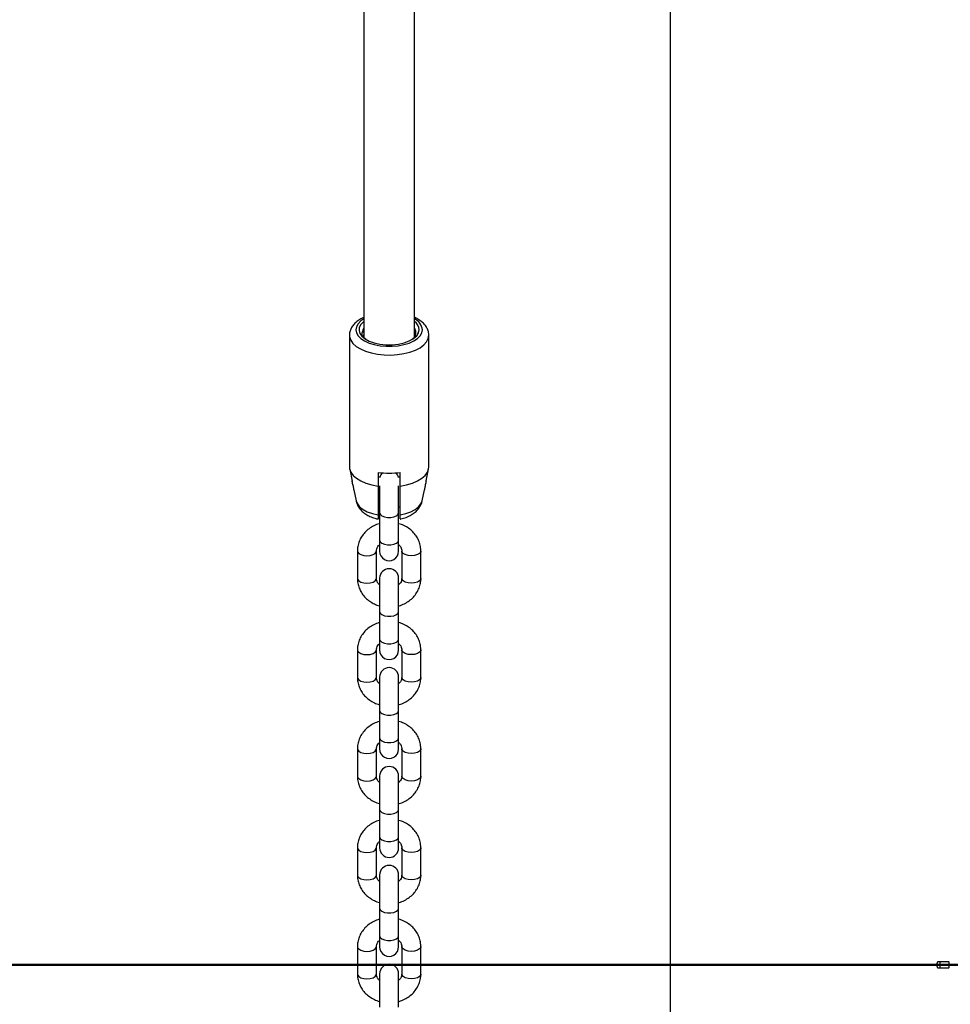
# Model space of a CAD drawing. Units: millimetres. Extents: x 0 to 77.5, y 0 to 29.8.
# Drawn here: x 9 to 9.4, y 5.1 to 5.6 of the extents above; entities that cross this region are included whole.
import ezdxf

# ---------------------------------------------------------------- set-up
doc = ezdxf.new("R2010")
doc.units = ezdxf.units.MM
doc.layers.add('LE_NORM', color=179, linetype='Continuous', lineweight=50)
doc.styles.add('SLDTEXTSTYLE0', font='TXT', dxfattribs={"width": 0.605})
doc.dimstyles.new('SLDDIMSTYLE6', dxfattribs={"dimtxt": 0.35, "dimasz": 0.3, "dimexe": 0, "dimexo": 0.0625, "dimgap": 0.08750000000000001, "dimtad": 0, "dimtih": 1, "dimtoh": 1, "dimdec": 0, "dimlfac": 75, "dimrnd": 1e-09, "dimzin": 12, "dimdsep": 46, "dimtxsty": 'SLDTEXTSTYLE0', "dimsah": 1, "dimcen": 0.09, "dimadec": 0, "dimazin": 3, "dimtfac": 1, "dimtofl": 0, "dimtmove": 0, "dimatfit": 3, "dimfxl": 0, "dimfrac": 2, "dimtolj": 1, "dimtzin": 12, "dimarcsym": 0})

# ---------------------------------------------------------------- blocks, each defined once
blk = doc.blocks.new('_D_21')
at = {"layer": 'LE_NORM'}
for p, q in [((3.567693520845566, 5.724690145643179), (3.067693520845567, 5.724690145643179)), ((3.267693520845568, 5.153319839037224), (3.267693520845568, 5.724690145643179)), ((3.567693520845566, 5.724690145643179), (4.067693520845567, 5.703227987284557)), ((4.067693520845567, 5.703227987284557), (9.004579810761332, 5.703227987284557))]:
    blk.add_line(p, q, dxfattribs=at)
blk.add_solid([(3.267693520845568, 5.724690145643179), (3.167693520845567, 5.424690145643179), (3.367693520845568, 5.424690145643179)], dxfattribs=at)
at = {"layer": 'LE_NORM', "insert": (2.629221311347274, 5.903641618764526), "char_height": 0.35, "attachment_point": 1, "style": 'SLDTEXTSTYLE0'}
blk.add_mtext('41', dxfattribs=at)

msp = doc.modelspace()

# ---------------------------------------------------------------- linework, layer by layer
at = {"color": 7, "linetype": 'Continuous', "lineweight": 25}
for p, q in [((9.244129114574374, 9.547986505703825), (9.244129114574365, 4.523986505703799)), ((9.115395781241034, 5.676855968298347), (9.115395781241032, 5.417056914900743)), ((9.136729114574365, 5.417194039230965), (9.136729114574367, 5.676852157841524)), ((9.109395781241025, 5.417954192908052), (9.109395781241025, 5.362528567065755)), ((9.114729117418328, 5.419112907914228), (9.115395781241032, 5.420450717909332)), ((9.115119689656993, 5.417585725281739), (9.115395781241032, 5.418142091278623)), ((9.136729114574365, 5.417655140447007), (9.136794564345589, 5.417458087302816)), ((9.14272911457436, 5.362528567065708), (9.14272911457436, 5.417954192908052)), ((9.109482370628632, 5.361680213484307), (9.11051406815668, 5.356639383482182)), ((9.121395781240995, 5.360302069757651), (9.121395781241027, 5.354528567065773)), ((9.130729114574349, 5.354528567065756), (9.130729114574335, 5.360302069757679)), ((9.141628966658008, 5.356728009856695), (9.142642525186833, 5.361680213484307)), ((9.122479474736272, 5.358267030502207), (9.121395781241006, 5.358267030502207)), ((9.13072911457434, 5.358267030502208), (9.129645421079166, 5.358267030502207)), ((9.111270517469752, 5.352943404487616), (9.112217515974006, 5.348316410293635)), ((9.122062447907716, 5.35466158718561), (9.122062447907716, 5.343380282077217)), ((9.13006244790772, 5.343380282077216), (9.130062447907722, 5.354698846236791)), ((9.139907379841455, 5.348316410293635), (9.140860846563537, 5.352975007923299)), ((9.121395781241034, 5.345996289093345), (9.122062447907716, 5.345806039038771)), ((9.122062447907755, 5.343380282077224), (9.122062447907753, 5.331833276693423)), ((9.130062447907752, 5.331833276693422), (9.130062447907756, 5.343380282077223)), ((9.122062447907716, 5.331833276693443), (9.122062447907716, 5.327166610026763)), ((9.130062447907722, 5.327166610026762), (9.130062447907722, 5.331833276693441)), ((9.112729114574375, 5.327262339053037), (9.112729114574373, 5.31571533366924)), ((9.120729114574374, 5.315715333669239), (9.120729114574374, 5.327262339053036)), ((9.131395781241034, 5.327262339053049), (9.131395781241034, 5.315715333669232)), ((9.139395781241033, 5.315715333669232), (9.139395781241035, 5.32726233905305)), ((9.122062447907718, 5.315811062695573), (9.122062447907716, 5.301811062695565)), ((9.13006244790772, 5.301811062695565), (9.130062447907724, 5.315811062695571)), ((9.122062447907755, 5.301811062695572), (9.122062447907753, 5.290264057311772)), ((9.130062447907752, 5.290264057311771), (9.130062447907756, 5.301811062695572)), ((9.122062447907718, 5.290264057311791), (9.122062447907718, 5.28559739064511)), ((9.130062447907722, 5.285597390645109), (9.130062447907722, 5.290264057311791)), ((9.112729114574375, 5.285693119671386), (9.112729114574373, 5.274146114287587)), ((9.120729114574374, 5.274146114287587), (9.120729114574374, 5.285693119671385)), ((9.131395781241034, 5.285693119671397), (9.131395781241034, 5.274146114287579)), ((9.139395781241033, 5.274146114287579), (9.139395781241035, 5.285693119671397)), ((9.122062447907718, 5.274241843313921), (9.122062447907716, 5.260241843313914)), ((9.130062447907722, 5.260241843313912), (9.130062447907724, 5.27424184331392)), ((9.122062447907755, 5.260241843313921), (9.122062447907753, 5.24869483793012)), ((9.130062447907752, 5.248694837930119), (9.130062447907756, 5.26024184331392)), ((9.122062447907718, 5.248694837930139), (9.122062447907718, 5.244028171263458)), ((9.130062447907724, 5.244028171263458), (9.130062447907724, 5.248694837930139)), ((9.112729114574375, 5.244123900289734), (9.112729114574373, 5.232576894905935)), ((9.120729114574374, 5.232576894905935), (9.120729114574374, 5.244123900289733)), ((9.131395781241034, 5.244123900289746), (9.131395781241034, 5.232576894905929)), ((9.139395781241033, 5.232576894905929), (9.139395781241035, 5.244123900289746)), ((9.12206244790772, 5.232672623932269), (9.122062447907716, 5.218672623932262)), ((9.130062447907722, 5.21867262393226), (9.130062447907724, 5.232672623932269)), ((9.122062447907755, 5.218672623932268), (9.122062447907753, 5.207125618548468)), ((9.130062447907752, 5.207125618548467), (9.130062447907756, 5.218672623932267)), ((9.122062447907718, 5.207125618548488), (9.122062447907718, 5.202458951881807)), ((9.130062447907724, 5.202458951881805), (9.130062447907724, 5.207125618548486)), ((9.112729114574375, 5.202554680908082), (9.112729114574375, 5.191007675524284)), ((9.120729114574374, 5.191007675524283), (9.120729114574376, 5.202554680908081)), ((9.131395781241034, 5.202554680908094), (9.131395781241034, 5.191007675524276)), ((9.139395781241035, 5.191007675524277), (9.139395781241037, 5.202554680908094)), ((9.12206244790772, 5.191103404550618), (9.122062447907716, 5.17710340455061)), ((9.130062447907722, 5.177103404550609), (9.130062447907724, 5.191103404550616)), ((9.122062447907757, 5.177103404550616), (9.122062447907753, 5.165556399166817)), ((9.130062447907752, 5.165556399166816), (9.130062447907756, 5.177103404550616)), ((9.122062447907718, 5.165556399166835), (9.122062447907718, 5.160889732500155)), ((9.130062447907724, 5.160889732500154), (9.130062447907724, 5.165556399166834)), ((9.112729114574377, 5.160985461526431), (9.112729114574375, 5.149438456142632)), ((9.120729114574374, 5.149438456142631), (9.120729114574376, 5.16098546152643)), ((9.131395781241036, 5.160985461526442), (9.131395781241034, 5.149438456142624)), ((9.139395781241035, 5.149438456142624), (9.139395781241037, 5.160985461526442)), ((9.361168950474415, 5.154653172370514), (9.356763729307845, 5.154653172370514)), ((9.12206244790772, 5.149534185168965), (9.122062447907718, 5.135534185168958)), ((9.130062447907722, 5.135534185168956), (9.130062447907724, 5.149534185168965)), ((9.361168950474415, 5.151986505703849), (9.356763729307845, 5.151986505703849))]:
    msp.add_line(p, q, dxfattribs=at)
at = {"color": 8, "linetype": 'Continuous', "lineweight": 25, "flags": 128}
for points in [[(9.115395781241034, 5.424797417487727), (9.114159408007476, 5.423948619124951), (9.11300783669603, 5.422792285648119), (9.112300824512117, 5.421549840609525), (9.112062447907691, 5.420263593984808), (9.112300824512118, 5.418977347360093), (9.113007836696031, 5.417734902321499), (9.114159408007477, 5.416578568844667), (9.115716323066604, 5.415547724479283), (9.117625562998382, 5.414677473393847), (9.11982211092682, 5.413997450945323), (9.122231166046683, 5.413530814482599), (9.124770690875208, 5.413293454750743), (9.127354204940179, 5.413293454750743), (9.129893729768703, 5.413530814482599), (9.132302784888564, 5.413997450945324), (9.134499332817004, 5.414677473393848), (9.136408572748781, 5.415547724479283), (9.137965487807907, 5.416578568844668), (9.139117059119354, 5.4177349023215), (9.139824071303266, 5.418977347360094), (9.140062447907692, 5.420263593984809)], [(9.109395869371491, 5.417927092745495), (9.109455823098626, 5.41724747687075), (9.109933565458778, 5.415854375729836), (9.110875306401201, 5.414521682506012), (9.112253953753607, 5.413287736356899), (9.11402984634176, 5.412188035666565), (9.116151894969265, 5.411254216821654), (9.118559052160709, 5.410513144090133), (9.121182068386394, 5.409986136785218), (9.123945484245223, 5.409688355947555), (9.126769801294273, 5.409628368189673), (9.129573769074266, 5.409807899250148), (9.132276722537341, 5.410221784347241), (9.134800902633625, 5.410858116760268), (9.137073693297504, 5.411698590364273), (9.139029710479644, 5.412719026263916), (9.140612683127022, 5.413890068376266), (9.141777071998687, 5.415178027951863), (9.142489379746797, 5.416545852738698), (9.142729114574335, 5.417954192908046)], [(9.112217515974006, 5.348316410293635), (9.112701074811813, 5.347077817154083), (9.113670944460022, 5.345857002663612), (9.115082390090617, 5.344749074366412), (9.116885114296707, 5.343793513712678), (9.119014876309151, 5.343024372473142), (9.121395781241034, 5.342469059291148)], [(9.13072911457435, 5.34246905929118), (9.133110019506233, 5.343024372473174), (9.13523978151868, 5.343793513712705), (9.137042505724772, 5.344749074366432), (9.138453951355368, 5.345857002663627), (9.13942382100358, 5.347077817154092), (9.139907379841455, 5.348316410293635)], [(9.122062447907755, 5.343380282077208), (9.12230367742461, 5.342696241790572), (9.122998270135277, 5.34209470685785), (9.124062447907754, 5.341648231269653), (9.125367855197087, 5.341410666571197), (9.126757040618424, 5.341410666571197), (9.128062447907755, 5.341648231269653), (9.129126625680232, 5.342094706857849), (9.1298212183909, 5.342696241790571), (9.130062447907758, 5.343380282077223)], [(9.122062447907755, 5.331833276693438), (9.122303677424611, 5.331149236406787), (9.122998270135279, 5.330547701474064), (9.124062447907754, 5.330101225885868), (9.125367855197087, 5.329863661187413), (9.126757040618424, 5.329863661187413), (9.128062447907757, 5.330101225885868), (9.129126625680234, 5.330547701474064), (9.129821218390902, 5.331149236406787), (9.130062447907758, 5.331833276693438), (9.130062447907758, 5.331833276693438)], [(9.11272911480709, 5.327261656822968), (9.112789883562323, 5.326915042697703), (9.113265012959234, 5.326262339053037), (9.114157964135625, 5.325730250166798), (9.11536103400107, 5.325382953811464), (9.116729114574374, 5.325262339053035)], [(9.116729114574374, 5.325262339053035), (9.118097195147678, 5.325382953811463), (9.119300265013122, 5.325730250166797), (9.120193216189515, 5.326262339053035), (9.120668345586425, 5.326915042697702), (9.120729114554289, 5.32726213860508)], [(9.135395781241035, 5.325262339053047), (9.134027700667732, 5.325382953811475), (9.132824630802286, 5.32573025016681), (9.131931679625895, 5.326262339053049), (9.131456550228984, 5.326915042697715), (9.131395781585256, 5.327263168783325)], [(9.139395780921229, 5.327261539291296), (9.139335012253087, 5.326915042697714), (9.138859882856174, 5.326262339053048), (9.137966931679783, 5.325730250166809), (9.136763861814337, 5.325382953811475), (9.135395781241035, 5.325262339053047)], [(9.112729114574371, 5.315715333669255), (9.11278988356232, 5.315368037313919), (9.11326501295923, 5.314715333669253), (9.114157964135623, 5.314183244783014), (9.115361034001067, 5.31383594842768), (9.11672911457437, 5.313715333669252)], [(9.11672911457437, 5.313715333669252), (9.118097195147675, 5.31383594842768), (9.119300265013118, 5.314183244783013), (9.120193216189511, 5.314715333669252), (9.120668345586422, 5.315368037313918), (9.12072911457437, 5.315715333669256)], [(9.135395781241048, 5.313715333669247), (9.134027700667744, 5.313835948427675), (9.1328246308023, 5.314183244783011), (9.13193167962591, 5.314715333669248), (9.131456550228997, 5.315368037313915), (9.131395781241048, 5.315715333669248)], [(9.13939578124105, 5.315715333669247), (9.139335012253099, 5.315368037313914), (9.138859882856188, 5.314715333669248), (9.137966931679795, 5.314183244783009), (9.136763861814352, 5.313835948427675), (9.135395781241048, 5.313715333669247)], [(9.122062447907755, 5.301811062695556), (9.12230367742461, 5.30112702240892), (9.122998270135277, 5.300525487476198), (9.124062447907754, 5.300079011888002), (9.125367855197087, 5.299841447189547), (9.126757040618424, 5.299841447189547), (9.128062447907755, 5.300079011888001), (9.129126625680232, 5.300525487476198), (9.129821218390902, 5.301127022408919), (9.130062447907758, 5.301811062695571)], [(9.122062447907755, 5.290264057311786), (9.122303677424611, 5.289580017025135), (9.122998270135279, 5.288978482092413), (9.124062447907754, 5.288532006504217), (9.125367855197087, 5.28829444180576), (9.126757040618424, 5.28829444180576), (9.128062447907757, 5.288532006504216), (9.129126625680234, 5.288978482092412), (9.129821218390902, 5.289580017025134), (9.130062447907758, 5.290264057311786)], [(9.11272911480709, 5.285692437441317), (9.112789883562323, 5.285345823316051), (9.113265012959234, 5.284693119671384), (9.114157964135627, 5.284161030785146), (9.11536103400107, 5.283813734429812), (9.116729114574374, 5.283693119671383)], [(9.116729114574374, 5.283693119671383), (9.118097195147678, 5.283813734429812), (9.119300265013122, 5.284161030785145), (9.120193216189515, 5.284693119671383), (9.120668345586425, 5.28534582331605), (9.120729114554289, 5.285692919223429)], [(9.135395781241035, 5.283693119671396), (9.134027700667732, 5.283813734429824), (9.132824630802288, 5.284161030785159), (9.131931679625895, 5.284693119671396), (9.131456550228984, 5.285345823316064), (9.131395781585256, 5.285693949401674)], [(9.139395780921229, 5.285692319909644), (9.139335012253087, 5.285345823316062), (9.138859882856174, 5.284693119671395), (9.137966931679783, 5.284161030785158), (9.13676386181434, 5.283813734429824), (9.135395781241035, 5.283693119671396)], [(9.112729114574371, 5.274146114287603), (9.11278988356232, 5.273798817932267), (9.11326501295923, 5.273146114287601), (9.114157964135623, 5.272614025401362), (9.115361034001067, 5.272266729046028), (9.11672911457437, 5.272146114287599)], [(9.11672911457437, 5.272146114287599), (9.118097195147675, 5.272266729046027), (9.119300265013118, 5.272614025401361), (9.120193216189511, 5.273146114287599), (9.120668345586422, 5.273798817932267), (9.12072911457437, 5.274146114287603)], [(9.135395781241048, 5.272146114287596), (9.134027700667744, 5.272266729046024), (9.1328246308023, 5.272614025401358), (9.13193167962591, 5.273146114287597), (9.131456550228997, 5.273798817932264), (9.131395781241048, 5.274146114287596)], [(9.13939578124105, 5.274146114287595), (9.139335012253099, 5.273798817932263), (9.138859882856188, 5.273146114287595), (9.137966931679795, 5.272614025401358), (9.136763861814352, 5.272266729046024), (9.135395781241048, 5.272146114287596)], [(9.122062447907755, 5.260241843313904), (9.12230367742461, 5.259557803027268), (9.122998270135279, 5.258956268094546), (9.124062447907754, 5.25850979250635), (9.125367855197087, 5.258272227807894), (9.126757040618424, 5.258272227807894), (9.128062447907757, 5.25850979250635), (9.129126625680234, 5.258956268094545), (9.129821218390902, 5.259557803027268), (9.130062447907758, 5.260241843313919)], [(9.122062447907755, 5.248694837930135), (9.122303677424611, 5.248010797643483), (9.122998270135279, 5.247409262710761), (9.124062447907754, 5.246962787122564), (9.125367855197087, 5.246725222424109), (9.126757040618424, 5.246725222424109), (9.128062447907757, 5.246962787122563), (9.129126625680234, 5.24740926271076), (9.129821218390902, 5.248010797643482), (9.13006244790776, 5.248694837930134)], [(9.11272911480709, 5.244123218059665), (9.112789883562323, 5.243776603934399), (9.113265012959234, 5.243123900289732), (9.114157964135627, 5.242591811403494), (9.11536103400107, 5.24224451504816), (9.116729114574374, 5.242123900289732)], [(9.116729114574374, 5.242123900289732), (9.118097195147678, 5.24224451504816), (9.119300265013123, 5.242591811403494), (9.120193216189515, 5.243123900289731), (9.120668345586425, 5.243776603934398), (9.120729114554289, 5.244123699841777)], [(9.135395781241035, 5.242123900289744), (9.134027700667732, 5.242244515048172), (9.132824630802288, 5.242591811403506), (9.131931679625895, 5.243123900289745), (9.131456550228984, 5.243776603934411), (9.131395781585258, 5.244124730020022)], [(9.139395780921229, 5.244123100527992), (9.139335012253087, 5.24377660393441), (9.138859882856174, 5.243123900289744), (9.137966931679783, 5.242591811403505), (9.13676386181434, 5.242244515048172), (9.135395781241035, 5.242123900289744)], [(9.112729114574371, 5.232576894905951), (9.11278988356232, 5.232229598550616), (9.113265012959232, 5.231576894905948), (9.114157964135623, 5.23104480601971), (9.115361034001069, 5.230697509664376), (9.11672911457437, 5.230576894905948)], [(9.11672911457437, 5.230576894905948), (9.118097195147675, 5.230697509664376), (9.11930026501312, 5.231044806019709), (9.120193216189511, 5.231576894905948), (9.120668345586422, 5.232229598550614), (9.120729114574372, 5.232576894905952)], [(9.135395781241048, 5.230576894905944), (9.134027700667744, 5.230697509664372), (9.1328246308023, 5.231044806019707), (9.13193167962591, 5.231576894905944), (9.131456550228997, 5.232229598550611), (9.131395781241048, 5.232576894905945)], [(9.13939578124105, 5.232576894905944), (9.139335012253099, 5.23222959855061), (9.138859882856188, 5.231576894905944), (9.137966931679795, 5.231044806019706), (9.136763861814352, 5.230697509664371), (9.135395781241048, 5.230576894905944)], [(9.122062447907755, 5.218672623932252), (9.12230367742461, 5.217988583645616), (9.122998270135279, 5.217387048712895), (9.124062447907754, 5.216940573124698), (9.125367855197087, 5.216703008426242), (9.126757040618424, 5.216703008426242), (9.128062447907757, 5.216940573124697), (9.129126625680234, 5.217387048712893), (9.129821218390902, 5.217988583645615), (9.130062447907758, 5.218672623932267)], [(9.122062447907755, 5.207125618548482), (9.122303677424611, 5.20644157826183), (9.122998270135279, 5.205840043329109), (9.124062447907754, 5.205393567740913), (9.125367855197087, 5.205156003042457), (9.126757040618424, 5.205156003042457), (9.128062447907757, 5.205393567740913), (9.129126625680234, 5.205840043329109), (9.129821218390903, 5.20644157826183), (9.13006244790776, 5.207125618548482)], [(9.11272911480709, 5.202553998678012), (9.112789883562323, 5.202207384552747), (9.113265012959234, 5.201554680908081), (9.114157964135627, 5.201022592021842), (9.115361034001072, 5.200675295666508), (9.116729114574374, 5.20055468090808)], [(9.116729114574374, 5.20055468090808), (9.118097195147678, 5.200675295666507), (9.119300265013123, 5.201022592021841), (9.120193216189515, 5.20155468090808), (9.120668345586427, 5.202207384552747), (9.120729114554289, 5.202554480460125)], [(9.135395781241035, 5.200554680908091), (9.134027700667732, 5.20067529566652), (9.132824630802288, 5.201022592021855), (9.131931679625895, 5.201554680908093), (9.131456550228984, 5.202207384552759), (9.131395781585258, 5.202555510638369)], [(9.13939578092123, 5.202553881146341), (9.139335012253087, 5.202207384552758), (9.138859882856174, 5.201554680908092), (9.137966931679783, 5.201022592021854), (9.13676386181434, 5.200675295666519), (9.135395781241035, 5.200554680908091)], [(9.112729114574373, 5.1910076755243), (9.112789883562321, 5.190660379168964), (9.113265012959232, 5.190007675524297), (9.114157964135623, 5.189475586638058), (9.115361034001069, 5.189128290282724), (9.11672911457437, 5.189007675524296)], [(9.11672911457437, 5.189007675524296), (9.118097195147675, 5.189128290282724), (9.11930026501312, 5.189475586638058), (9.120193216189511, 5.190007675524297), (9.120668345586424, 5.190660379168962), (9.120729114574372, 5.1910076755243)], [(9.135395781241048, 5.189007675524292), (9.134027700667746, 5.18912829028272), (9.1328246308023, 5.189475586638054), (9.13193167962591, 5.190007675524293), (9.131456550228998, 5.19066037916896), (9.131395781241048, 5.191007675524292)], [(9.13939578124105, 5.191007675524292), (9.139335012253099, 5.190660379168959), (9.138859882856188, 5.190007675524293), (9.137966931679797, 5.189475586638054), (9.136763861814352, 5.18912829028272), (9.135395781241048, 5.189007675524292)], [(9.122062447907757, 5.1771034045506), (9.122303677424611, 5.176419364263964), (9.122998270135279, 5.175817829331242), (9.124062447907754, 5.175371353743046), (9.125367855197087, 5.17513378904459), (9.126757040618424, 5.17513378904459), (9.128062447907757, 5.175371353743046), (9.129126625680234, 5.175817829331242), (9.129821218390902, 5.176419364263964), (9.130062447907758, 5.177103404550616)], [(9.122062447907755, 5.165556399166831), (9.122303677424611, 5.16487235888018), (9.12299827013528, 5.164270823947457), (9.124062447907754, 5.163824348359261), (9.125367855197089, 5.163586783660805), (9.126757040618424, 5.163586783660805), (9.128062447907759, 5.163824348359261), (9.129126625680234, 5.164270823947456), (9.129821218390903, 5.164872358880178), (9.13006244790776, 5.165556399166831)], [(9.112729114807092, 5.160984779296361), (9.112789883562325, 5.160638165171096), (9.113265012959236, 5.159985461526428), (9.114157964135627, 5.15945337264019), (9.115361034001072, 5.159106076284855), (9.116729114574374, 5.158985461526427)], [(9.116729114574374, 5.158985461526427), (9.118097195147678, 5.159106076284855), (9.119300265013123, 5.15945337264019), (9.120193216189517, 5.159985461526428), (9.120668345586427, 5.160638165171094), (9.12072911455429, 5.160985261078474)], [(9.135395781241035, 5.15898546152644), (9.134027700667732, 5.159106076284868), (9.132824630802288, 5.159453372640202), (9.131931679625897, 5.159985461526441), (9.131456550228984, 5.160638165171108), (9.131395781585258, 5.160986291256718)], [(9.13939578092123, 5.160984661764688), (9.139335012253087, 5.160638165171107), (9.138859882856174, 5.15998546152644), (9.137966931679783, 5.159453372640202), (9.13676386181434, 5.159106076284868), (9.135395781241035, 5.15898546152644)], [(9.112729114574373, 5.149438456142648), (9.112789883562321, 5.149091159787312), (9.113265012959232, 5.148438456142645), (9.114157964135625, 5.147906367256406), (9.115361034001069, 5.147559070901073), (9.116729114574373, 5.147438456142643)], [(9.116729114574373, 5.147438456142643), (9.118097195147676, 5.147559070901071), (9.11930026501312, 5.147906367256406), (9.120193216189513, 5.148438456142644), (9.120668345586424, 5.149091159787311), (9.120729114574372, 5.149438456142648)], [(9.135395781241048, 5.14743845614264), (9.134027700667746, 5.147559070901068), (9.132824630802302, 5.147906367256402), (9.13193167962591, 5.148438456142642), (9.131456550228998, 5.149091159787308), (9.13139578124105, 5.149438456142641)], [(9.13939578124105, 5.149438456142639), (9.1393350122531, 5.149091159787307), (9.138859882856188, 5.14843845614264), (9.137966931679797, 5.147906367256402), (9.136763861814352, 5.147559070901068), (9.135395781241048, 5.14743845614264)]]:
    msp.add_lwpolyline(points, dxfattribs=at)
at = {"color": 7, "linetype": 'Continuous', "lineweight": 25, "flags": 128}
for points in [[(9.115395781241034, 5.423679244240136), (9.115253892371433, 5.423565849716266), (9.114159294305551, 5.422429198910007), (9.113536984410748, 5.421206622169865), (9.113411654429388, 5.419946628366003), (9.113788277150165, 5.418699210986627), (9.114651909099953, 5.417513864518016), (9.115968283464454, 5.416437620623752), (9.117685169712008, 5.415513182042742), (9.119734445973988, 5.414777228248417)], [(9.115395781241032, 5.421023747661989), (9.114978327456736, 5.420290705431736), (9.114729117418303, 5.419112907914251)], [(9.119734445973988, 5.414777228248417), (9.12215264811639, 5.41423951915877), (9.124741533144746, 5.413964791943231), (9.1273880829017, 5.413965039858873), (9.129976761867672, 5.414240252082902), (9.132394560880995, 5.414778414185127), (9.134535930569504, 5.415556032619685), (9.136307389123942, 5.416539160339243), (9.137631603260111, 5.417684878758348), (9.138450764214792, 5.41894317137061), (9.138729111395788, 5.420259107226647)], [(9.109395781241064, 5.362528567065786), (9.10945709082692, 5.361814442777585), (9.109944864449158, 5.360407171226178), (9.110906083600275, 5.359062214560736), (9.112312512973748, 5.357819080175244), (9.114122839447154, 5.356714284487818), (9.116283885633395, 5.35578028029015), (9.118732171938452, 5.355044503463832), (9.121395781241027, 5.354528567065773)], [(9.130729114574349, 5.354528567065756), (9.133392723876943, 5.3550445034638), (9.135841010182016, 5.355780280290115), (9.138002056368274, 5.356714284487782), (9.139812382841694, 5.35781908017521), (9.141218812215177, 5.359062214560704), (9.142180031366303, 5.360407171226152), (9.14266780498855, 5.361814442777564), (9.142729114574397, 5.362528567065786)]]:
    msp.add_lwpolyline(points, dxfattribs=at)
at = {"color": 8, "linetype": 'Continuous', "lineweight": 25}
msp.add_arc((9.134343971997, 5.419551556334121), 0.005762635192094652, 7.097669789211032, 65.55006914251945, dxfattribs=at)
at = {"color": 7, "linetype": 'Continuous', "lineweight": 25}
for centre, radius, start, end in [((9.134224461438965, 5.419919757267166), 0.004517414042182499, 4.308140354916385, 56.32757221244772), ((9.133924355658833, 5.419069916379687), 0.003418205560428871, 303.5794503985385, 34.86156739539295), ((9.12606244790757, 5.392718315540555), 0.03275043157630977, 261.807940524653, 278.1920594756846), ((9.12606244790772, 5.357380282077225), 0.00399999999999991, 137.1835393576528, 167.1918557936752), ((9.12606244790772, 5.357380282077225), 0.004000000000000107, 12.80814420633718, 42.81646064245511), ((9.126062447907719, 5.327166610026762), 0.004000000000003112, 179.9999999999873, 8.142219984540268e-10), ((9.12606244790772, 5.315811062695572), 0.004000000000003112, 359.9999999991865, 179.9999999991857), ((9.12606244790772, 5.285597390645109), 0.004000000000003112, 179.9999999999873, 0), ((9.12606244790772, 5.27424184331392), 0.004000000000003112, 0, 179.9999999991857), ((9.12606244790772, 5.244028171263458), 0.004000000000003112, 180, 8.142219984540268e-10), ((9.12606244790772, 5.232672623932269), 0.004000000000003112, 359.9999999991865, 179.9999999991858), ((9.12606244790772, 5.202458951881806), 0.004000000000003112, 179.9999999999873, 359.9999999991865), ((9.126062447907723, 5.191103404550616), 0.004000000000003112, 0, 179.9999999999746), ((9.12606244790772, 5.160889732500154), 0.004000000000003112, 179.9999999999873, 0), ((9.126062447907723, 5.149534185168965), 0.004000000000003112, 0, 179.9999999991858)]:
    msp.add_arc(centre, radius, start, end, dxfattribs=at)
for points, knots in [([(9.115395781241032, 5.425458820502515), (9.115173705585315, 5.425364997894216), (9.114222380032365, 5.424963081509325), (9.112813148207602, 5.424030545036476), (9.111317606244269, 5.422715800507319), (9.110251420865772, 5.421272101485104), (9.109629575067098, 5.419794400849923), (9.109354200385123, 5.418645908045663), (9.109419206004752, 5.418025503553417), (9.109430857942096, 5.417914299101994)], [0, 0, 0, 0, 0.06161062577508539, 0.2639270047116756, 0.4686573503764342, 0.642310218727219, 0.8063511790551768, 0.9652894020416602, 1, 1, 1, 1]), ([(9.142729114574335, 5.417954192908047), (9.14270896939549, 5.418327411701627), (9.142660054256838, 5.419233635924145), (9.142200085571544, 5.420623593482173), (9.141349975539184, 5.42205097639043), (9.140139738770436, 5.423354913224148), (9.138618421755858, 5.424531355532335), (9.137358012650658, 5.425168880437502), (9.136729114574365, 5.425486982064025)], [0, 0, 0, 0, 0.1160919845942195, 0.2818865777626811, 0.4496226566048503, 0.6258517992635518, 0.8133137227263864, 1, 1, 1, 1]), ([(9.116301880797325, 5.416336595490799), (9.116020208246885, 5.416498899197696), (9.114965952617352, 5.417106376200417), (9.114579658809356, 5.418128644488742), (9.11469616257677, 5.41889588297709), (9.114729117418303, 5.419112907914251)], [0, 0, 0, 0, 0.207265869348192, 0.775763237242518, 0.9999999999999999, 0.9999999999999999, 0.9999999999999999, 0.9999999999999999]), ([(9.114720340310887, 5.419024580719181), (9.114820042664379, 5.419152893439935), (9.114971048217638, 5.419347231213406), (9.11528807377499, 5.41949329998717), (9.115395781241032, 5.419542925946735)], [0, 0, 0, 0, 0.6602562047594012, 1, 1, 1, 1]), ([(9.136195376168317, 5.41658384533768), (9.136404984443812, 5.41671890085287), (9.137548536219722, 5.417455718012764), (9.138334402155591, 5.41877183624858), (9.13863429804111, 5.419901848930196), (9.138729111395788, 5.420259107226647)], [0, 0, 0, 0, 0.1330566809256534, 0.7259121969772389, 1, 1, 1, 1]), ([(9.11127067885424, 5.352943435268317), (9.111270663640923, 5.352943236811869), (9.111268662540176, 5.352917132618303), (9.11124588425372, 5.353141415663419), (9.111170167620784, 5.353613648592746), (9.11103064479596, 5.354336788452126), (9.110840793175539, 5.35518804693375), (9.110638842894755, 5.356047287156125), (9.110531758392518, 5.356559958775978), (9.110483851679765, 5.356789314205725)], [0, 0, 0, 0, 0.001303864946161769, 0.1715053514601996, 0.3408089652539742, 0.509588318333116, 0.6808287594821247, 0.8572114113655678, 1, 1, 1, 1]), ([(9.141641044135582, 5.356789314205744), (9.141580368358182, 5.356502216841161), (9.141459063572684, 5.355928243408591), (9.141239718858895, 5.354997023633421), (9.141053025115061, 5.354137115862509), (9.140927418356199, 5.353459362264115), (9.14086958816706, 5.353043103152893), (9.14086106192062, 5.352995158328386), (9.140857599302072, 5.352975687317333)], [0, 0, 0, 0, 0.1777576666450231, 0.3553783164740211, 0.5353530393163489, 0.7116802137730909, 0.8829096194990659, 1, 1, 1, 1]), ([(9.121395781241027, 5.354528567065773), (9.121395781241027, 5.353392109813482), (9.121395781241038, 5.349367557054607), (9.121395781241036, 5.345351242736294), (9.121395781241034, 5.342469059291148)], [0, 0, 0, 0, 0.2823810048918946, 1, 1, 1, 1]), ([(9.13072911457435, 5.34246905929118), (9.130729114574356, 5.343325746404978), (9.130729114574372, 5.346206632229885), (9.130729114574358, 5.350226673778426), (9.13072911457435, 5.353392185376368), (9.130729114574349, 5.354528567065756)], [0, 0, 0, 0, 0.2133978975796454, 0.7176190330162205, 1, 1, 1, 1]), ([(9.112257155951939, 5.348169802240445), (9.112408053699303, 5.34764261539898), (9.112715340753121, 5.346569056024141), (9.11360459769544, 5.34512588002002), (9.114766432419374, 5.343826860376715), (9.116229353761673, 5.342688144198604), (9.118006618372277, 5.341727189556311), (9.119749744669715, 5.341043906440905), (9.120949769484966, 5.340790006316025), (9.121388702463499, 5.340697137288113)], [0, 0, 0, 0, 0.1328629965931179, 0.2705612210755846, 0.4121976000840824, 0.5628129603930715, 0.725915691185886, 0.899748204780254, 1, 1, 1, 1]), ([(9.130745380258867, 5.340669923061323), (9.130830985601419, 5.340686937366698), (9.131708119068898, 5.34086127013875), (9.133310386784729, 5.341383415291806), (9.135331976204322, 5.342327820915198), (9.1370093813157, 5.343512265051181), (9.13832072812931, 5.344841732380335), (9.139255229754918, 5.34633249871159), (9.13977690341073, 5.34751048212404), (9.139859608172882, 5.348187801492535), (9.139873203972142, 5.348299145723865)], [0, 0, 0, 0, 0.01925646567475794, 0.1973064998663139, 0.3825196792997035, 0.5450389241938447, 0.6951817254474847, 0.8365491344741486, 0.9731303845293565, 1, 1, 1, 1]), ([(9.13006244790772, 5.34577340777829), (9.130136353380585, 5.345787155281883), (9.130369547237382, 5.345830532764767), (9.130583184659379, 5.345929402458652), (9.130729114574363, 5.345996937658658)], [0, 0, 0, 0, 0.316927186159989, 1, 1, 1, 1]), ([(9.122062447907755, 5.338773484325696), (9.121989056224717, 5.338758335902297), (9.12113317143678, 5.338581676850321), (9.119604947034778, 5.337886597823892), (9.117579185520432, 5.336687384642878), (9.115840942221391, 5.335132897878498), (9.114436020520404, 5.333326433355612), (9.113427434789507, 5.331320088120554), (9.112831508707725, 5.329272171851236), (9.1127616917621, 5.327901777058392), (9.112729114574357, 5.327262339053053)], [0, 0, 0, 0, 0.01362744830936746, 0.1589216274062045, 0.3042062349007744, 0.4490759639489361, 0.5930345576196245, 0.7356319450401243, 0.8766435901379892, 1, 1, 1, 1]), ([(9.121395781241034, 5.342469059291148), (9.121395781241034, 5.342439038117811), (9.121395781241032, 5.341984065795821), (9.121395781241057, 5.341255811163313), (9.121395781241002, 5.340690244487754), (9.121395781241008, 5.340716691385865), (9.12139578124101, 5.340726801090179)], [0, 0, 0, 0, 0.02604704170523743, 0.3947441664685827, 0.7686323180085661, 1, 1, 1, 1]), ([(9.139395781241033, 5.327262339053029), (9.139377849037677, 5.327732522283053), (9.139332628524343, 5.328918206306395), (9.138887739640605, 5.330785219087101), (9.138012192674253, 5.332774239131585), (9.13676251182569, 5.334585039598227), (9.135185128412722, 5.336173518572322), (9.133313600170851, 5.337470061968856), (9.131580432381062, 5.338346354985854), (9.130443798153333, 5.338641746689539), (9.130062447907754, 5.338740853065181)], [0, 0, 0, 0, 0.09081134724423486, 0.2290034112024956, 0.3671061602391568, 0.5057076121962226, 0.6453141572944139, 0.7861677638268187, 0.9282575046677795, 1, 1, 1, 1]), ([(9.130729114574349, 5.340744669485102), (9.130729114574345, 5.340742088555081), (9.130729114574336, 5.340735918662117), (9.13072911457435, 5.341420797859303), (9.13072911457435, 5.342168785169266), (9.13072911457435, 5.34246905929118)], [0, 0, 0, 0, 0.3009145443730249, 0.7193571755359778, 1, 1, 1, 1]), ([(9.120729114574356, 5.327262339053054), (9.120733929692577, 5.327390640709914), (9.12075094283435, 5.32784396587852), (9.120992182857798, 5.328598482593675), (9.121449671328987, 5.329383417512821), (9.121916027012443, 5.329769278550168), (9.122062447907716, 5.329890426679254)], [0, 0, 0, 0, 0.144852332268856, 0.5118032732902278, 0.8467217097796773, 1, 1, 1, 1]), ([(9.130062447907722, 5.329910839801098), (9.130114769216386, 5.329873155417395), (9.130511501712474, 5.329587409131772), (9.130957828483481, 5.328910930012838), (9.131343422193224, 5.328059343033866), (9.131379768655483, 5.327506080965107), (9.131395781241034, 5.327262339053049)], [0, 0, 0, 0, 0.05022276447389246, 0.3808200371729498, 0.7272176847649321, 1, 1, 1, 1]), ([(9.112729114574375, 5.315715333669275), (9.11274704677773, 5.315245150439251), (9.112792267291066, 5.314059466415911), (9.113237156174806, 5.312192453635205), (9.114112703141162, 5.31020343359072), (9.115362383989725, 5.30839263312408), (9.116939767402696, 5.306804154149988), (9.11881129564457, 5.305507610753454), (9.120544463434376, 5.304631317736453), (9.12168109766212, 5.304335926032766), (9.122062447907716, 5.304236819657119)], [0, 0, 0, 0, 0.09081134724394872, 0.229003411201776, 0.3671061602380127, 0.5057076121946603, 0.6453141572924219, 0.7861677638243986, 0.9282575046649314, 1, 1, 1, 1]), ([(9.122062447907718, 5.313066832921198), (9.12201012659904, 5.31310451730491), (9.121613394102937, 5.313390263590543), (9.12116706733192, 5.31406674270949), (9.120781473622184, 5.314918329688457), (9.120745127159925, 5.315471591757212), (9.120729114574374, 5.315715333669266)], [0, 0, 0, 0, 0.05022276448683302, 0.380820037183194, 0.7272176847724151, 0.9999999999999999, 0.9999999999999999, 0.9999999999999999, 0.9999999999999999]), ([(9.130062447907722, 5.304204188396637), (9.130135839590741, 5.304219336820033), (9.13099172437866, 5.304395995872007), (9.132519948780644, 5.305091074898434), (9.134545710294988, 5.306290288079448), (9.136283953594027, 5.307844774843829), (9.13768887529501, 5.309651239366718), (9.138697461025906, 5.311657584601777), (9.13929338710768, 5.313705500871077), (9.139363204053307, 5.315075895663901), (9.139395781241051, 5.315715333669221)], [0, 0, 0, 0, 0.01362744830617468, 0.1589216274040271, 0.304206234899615, 0.4490759639487844, 0.5930345576204794, 0.7356319450419633, 0.8766435901408078, 1, 1, 1, 1]), ([(9.131395781241052, 5.315715333669251), (9.131390966122833, 5.315587032012393), (9.131373952981054, 5.315133706843786), (9.131132712957605, 5.314379190128633), (9.130675224486422, 5.3135942552095), (9.130208868802981, 5.313208394172166), (9.130062447907722, 5.313087246043091)], [0, 0, 0, 0, 0.1448523322711925, 0.5118032732979677, 0.846721709792513, 1, 1, 1, 1]), ([(9.122062447907755, 5.297204264944043), (9.121989056224717, 5.297189116520645), (9.12113317143678, 5.29701245746867), (9.119604947034778, 5.296317378442239), (9.117579185520432, 5.295118165261227), (9.115840942221391, 5.293563678496847), (9.114436020520406, 5.291757213973961), (9.113427434789507, 5.289750868738903), (9.112831508707725, 5.287702952469584), (9.1127616917621, 5.28633255767674), (9.112729114574357, 5.285693119671402)], [0, 0, 0, 0, 0.01362744830936748, 0.1589216274062047, 0.3042062349007753, 0.4490759639489357, 0.5930345576196261, 0.735631945040126, 0.8766435901379902, 1, 1, 1, 1]), ([(9.139395781241033, 5.285693119671378), (9.139377849037677, 5.286163302901402), (9.139332628524345, 5.287348986924743), (9.138887739640605, 5.289215999705449), (9.138012192674253, 5.291205019749934), (9.13676251182569, 5.293015820216576), (9.135185128412722, 5.294604299190669), (9.133313600170851, 5.295900842587204), (9.131580432381062, 5.296777135604202), (9.130443798153333, 5.297072527307886), (9.130062447907754, 5.29717163368353)], [0, 0, 0, 0, 0.0908113472442358, 0.2290034112024963, 0.3671061602391574, 0.505707612196223, 0.6453141572944148, 0.7861677638268189, 0.9282575046677795, 1, 1, 1, 1]), ([(9.120729114574356, 5.285693119671403), (9.120733929692577, 5.285821421328261), (9.120750942834352, 5.286274746496868), (9.120992182857798, 5.287029263212022), (9.121449671328989, 5.287814198131169), (9.121916027012444, 5.288200059168516), (9.122062447907718, 5.288321207297603)], [0, 0, 0, 0, 0.1448523322688539, 0.5118032732902241, 0.846721709779677, 1, 1, 1, 1]), ([(9.130062447907722, 5.288341620419446), (9.130114769216386, 5.288303936035745), (9.130511501712474, 5.288018189750121), (9.130957828483481, 5.287341710631186), (9.131343422193224, 5.286490123652214), (9.131379768655483, 5.285936861583456), (9.131395781241034, 5.285693119671397)], [0, 0, 0, 0, 0.05022276447389643, 0.38082003717295, 0.7272176847649309, 1, 1, 1, 1]), ([(9.112729114574375, 5.274146114287623), (9.11274704677773, 5.273675931057599), (9.112792267291066, 5.272490247034257), (9.113237156174806, 5.270623234253553), (9.114112703141162, 5.268634214209069), (9.115362383989726, 5.266823413742427), (9.116939767402696, 5.265234934768335), (9.11881129564457, 5.263938391371803), (9.12054446343437, 5.263062098354803), (9.12168109766211, 5.262766706651117), (9.122062447907698, 5.262667600275472)], [0, 0, 0, 0, 0.09081134724405415, 0.2290034112020419, 0.3671061602384389, 0.5057076121952475, 0.6453141572931712, 0.7861677638253113, 0.9282575046660091, 1, 1, 1, 1]), ([(9.122062447907718, 5.271497613539545), (9.12201012659904, 5.271535297923258), (9.121613394102937, 5.271821044208892), (9.12116706733192, 5.272497523327837), (9.120781473622184, 5.273349110306806), (9.120745127159925, 5.273902372375559), (9.120729114574374, 5.274146114287613)], [0, 0, 0, 0, 0.05022276448705829, 0.3808200371833408, 0.7272176847724798, 1, 1, 1, 1]), ([(9.130062447907699, 5.262634969014981), (9.130135839590725, 5.262650117438378), (9.130991724378653, 5.262826776490353), (9.132519948780644, 5.263521855516781), (9.134545710294988, 5.264721068697796), (9.136283953594027, 5.266275555462177), (9.13768887529501, 5.268082019985066), (9.138697461025906, 5.270088365220124), (9.13929338710768, 5.272136281489424), (9.139363204053307, 5.27350667628225), (9.139395781241051, 5.274146114287569)], [0, 0, 0, 0, 0.01362744830759636, 0.1589216274052393, 0.3042062349006178, 0.4490759639495784, 0.5930345576210659, 0.7356319450423443, 0.8766435901409856, 1, 1, 1, 1]), ([(9.131395781241052, 5.274146114287599), (9.131390966122833, 5.274017812630741), (9.131373952981054, 5.273564487462135), (9.131132712957605, 5.272809970746981), (9.130675224486422, 5.272025035827848), (9.130208868802981, 5.271639174790514), (9.130062447907724, 5.271518026661439)], [0, 0, 0, 0, 0.1448523322711925, 0.5118032732979677, 0.846721709792513, 1, 1, 1, 1]), ([(9.12206244790772, 5.255635045562385), (9.121989056224693, 5.255619897138987), (9.121133171436767, 5.255443238087014), (9.119604947034778, 5.254748159060588), (9.117579185520434, 5.253548945879575), (9.115840942221391, 5.251994459115195), (9.114436020520406, 5.250187994592308), (9.113427434789507, 5.24818164935725), (9.112831508707725, 5.246133733087932), (9.1127616917621, 5.244763338295088), (9.112729114574359, 5.244123900289749)], [0, 0, 0, 0, 0.01362744830723165, 0.1589216274043835, 0.3042062348992687, 0.4490759639477427, 0.5930345576187448, 0.7356319450395534, 0.876643590137723, 0.9999999999999999, 0.9999999999999999, 0.9999999999999999, 0.9999999999999999]), ([(9.139395781241033, 5.244123900289726), (9.139377849037677, 5.24459408351975), (9.139332628524345, 5.245779767543091), (9.138887739640605, 5.247646780323797), (9.138012192674253, 5.249635800368282), (9.13676251182569, 5.251446600834924), (9.135185128412724, 5.253035079809018), (9.133313600170853, 5.254331623205552), (9.131580432381051, 5.255207916222554), (9.130443798153314, 5.25550330792624), (9.130062447907724, 5.255602414301886)], [0, 0, 0, 0, 0.09081134724406313, 0.2290034112020609, 0.3671061602384594, 0.5057076121952615, 0.6453141572931878, 0.7861677638253242, 0.9282575046660145, 1, 1, 1, 1]), ([(9.120729114574358, 5.244123900289751), (9.120733929692577, 5.244252201946609), (9.120750942834352, 5.244705527115216), (9.120992182857798, 5.24546004383037), (9.121449671328989, 5.246244978749518), (9.121916027012444, 5.246630839786865), (9.122062447907718, 5.246751987915951)], [0, 0, 0, 0, 0.1448523322688539, 0.5118032732902241, 0.846721709779677, 1, 1, 1, 1]), ([(9.130062447907724, 5.246772401037793), (9.130114769216387, 5.246734716654092), (9.130511501712474, 5.246448970368468), (9.130957828483481, 5.245772491249534), (9.131343422193224, 5.244920904270561), (9.131379768655485, 5.244367642201804), (9.131395781241034, 5.244123900289745)], [0, 0, 0, 0, 0.05022276447369863, 0.380820037172821, 0.727217684764874, 1, 1, 1, 1]), ([(9.112729114574375, 5.232576894905971), (9.112747046777733, 5.232106711675947), (9.112792267291066, 5.230921027652606), (9.113237156174806, 5.229054014871901), (9.114112703141162, 5.227064994827417), (9.115362383989726, 5.225254194360776), (9.116939767402696, 5.223665715386684), (9.11881129564457, 5.222369171990151), (9.12054446343437, 5.221492878973151), (9.12168109766211, 5.221197487269466), (9.122062447907698, 5.22109838089382)], [0, 0, 0, 0, 0.09081134724405435, 0.2290034112020428, 0.3671061602384393, 0.505707612195249, 0.645314157293173, 0.786167763825313, 0.9282575046660111, 1, 1, 1, 1]), ([(9.12206244790772, 5.229928394157894), (9.12201012659904, 5.229966078541605), (9.121613394102937, 5.230251824827239), (9.12116706733192, 5.230928303946186), (9.120781473622184, 5.231779890925154), (9.120745127159925, 5.232333152993908), (9.120729114574374, 5.232576894905962)], [0, 0, 0, 0, 0.05022276448704894, 0.3808200371833347, 0.7272176847724758, 0.9999999999999999, 0.9999999999999999, 0.9999999999999999, 0.9999999999999999]), ([(9.130062447907699, 5.221065749633329), (9.130135839590727, 5.221080898056726), (9.130991724378653, 5.221257557108701), (9.132519948780644, 5.221952636135129), (9.134545710294988, 5.223151849316145), (9.136283953594027, 5.224706336080525), (9.13768887529501, 5.226512800603414), (9.138697461025906, 5.228519145838472), (9.139293387107681, 5.230567062107773), (9.139363204053307, 5.231937456900598), (9.139395781241051, 5.232576894905917)], [0, 0, 0, 0, 0.01362744830759863, 0.1589216274052413, 0.3042062349006194, 0.44907596394958, 0.5930345576210668, 0.7356319450423449, 0.8766435901409864, 1, 1, 1, 1]), ([(9.131395781241052, 5.232576894905947), (9.131390966122833, 5.232448593249089), (9.131373952981056, 5.231995268080484), (9.131132712957605, 5.231240751365329), (9.130675224486422, 5.230455816446197), (9.130208868802981, 5.230069955408862), (9.130062447907724, 5.229948807279787)], [0, 0, 0, 0, 0.1448523322711899, 0.5118032732979616, 0.8467217097925038, 1, 1, 1, 1]), ([(9.12206244790772, 5.214065826180732), (9.121989056224693, 5.214050677757336), (9.121133171436767, 5.213874018705362), (9.119604947034778, 5.213178939678936), (9.117579185520434, 5.211979726497923), (9.115840942221391, 5.210425239733543), (9.114436020520406, 5.208618775210656), (9.113427434789509, 5.206612429975599), (9.112831508707725, 5.204564513706281), (9.1127616917621, 5.203194118913436), (9.112729114574359, 5.202554680908097)], [0, 0, 0, 0, 0.01362744830723153, 0.1589216274043831, 0.3042062348992686, 0.4490759639477427, 0.5930345576187448, 0.735631945039553, 0.8766435901377225, 0.9999999999999999, 0.9999999999999999, 0.9999999999999999, 0.9999999999999999]), ([(9.139395781241035, 5.202554680908074), (9.139377849037679, 5.203024864138098), (9.139332628524345, 5.20421054816144), (9.138887739640607, 5.206077560942145), (9.138012192674255, 5.20806658098663), (9.13676251182569, 5.209877381453272), (9.135185128412724, 5.211465860427366), (9.133313600170853, 5.2127624038239), (9.131580432381051, 5.213638696840902), (9.130443798153314, 5.213934088544589), (9.130062447907724, 5.214033194920234)], [0, 0, 0, 0, 0.09081134724406313, 0.2290034112020609, 0.3671061602384594, 0.5057076121952615, 0.6453141572931878, 0.7861677638253238, 0.9282575046660145, 1, 1, 1, 1]), ([(9.120729114574358, 5.202554680908099), (9.120733929692577, 5.202682982564958), (9.120750942834352, 5.203136307733565), (9.120992182857798, 5.203890824448719), (9.121449671328989, 5.204675759367865), (9.121916027012444, 5.205061620405212), (9.122062447907718, 5.205182768534299)], [0, 0, 0, 0, 0.1448523322688549, 0.511803273290224, 0.8467217097796756, 0.9999999999999999, 0.9999999999999999, 0.9999999999999999, 0.9999999999999999]), ([(9.130062447907724, 5.205203181656142), (9.130114769216387, 5.20516549727244), (9.130511501712474, 5.204879750986817), (9.130957828483481, 5.204203271867882), (9.131343422193225, 5.20335168488891), (9.131379768655485, 5.202798422820152), (9.131395781241034, 5.202554680908094)], [0, 0, 0, 0, 0.0502227644736987, 0.3808200371728215, 0.727217684764875, 1, 1, 1, 1]), ([(9.112729114574375, 5.191007675524319), (9.112747046777733, 5.190537492294296), (9.112792267291066, 5.189351808270954), (9.113237156174808, 5.187484795490249), (9.114112703141162, 5.185495775445764), (9.115362383989726, 5.183684974979124), (9.116939767402696, 5.182096496005031), (9.11881129564457, 5.180799952608499), (9.12054446343437, 5.179923659591499), (9.12168109766211, 5.179628267887813), (9.122062447907698, 5.179529161512169)], [0, 0, 0, 0, 0.09081134724405392, 0.2290034112020422, 0.3671061602384383, 0.5057076121952477, 0.6453141572931714, 0.7861677638253111, 0.928257504666009, 1, 1, 1, 1]), ([(9.12206244790772, 5.188359174776243), (9.12201012659904, 5.188396859159954), (9.121613394102937, 5.188682605445588), (9.121167067331921, 5.189359084564535), (9.120781473622186, 5.190210671543502), (9.120745127159925, 5.190763933612256), (9.120729114574376, 5.191007675524309)], [0, 0, 0, 0, 0.05022276448705779, 0.3808200371833399, 0.7272176847724784, 1, 1, 1, 1]), ([(9.130062447907699, 5.179496530251678), (9.130135839590727, 5.179511678675074), (9.130991724378653, 5.17968833772705), (9.132519948780644, 5.180383416753477), (9.134545710294988, 5.181582629934493), (9.136283953594027, 5.183137116698874), (9.137688875295012, 5.184943581221763), (9.138697461025906, 5.186949926456822), (9.139293387107681, 5.188997842726121), (9.139363204053307, 5.190368237518945), (9.139395781241053, 5.191007675524266)], [0, 0, 0, 0, 0.01362744830759648, 0.1589216274052394, 0.3042062349006179, 0.4490759639495787, 0.593034557621066, 0.735631945042344, 0.876643590140986, 1, 1, 1, 1]), ([(9.131395781241052, 5.191007675524296), (9.131390966122833, 5.190879373867436), (9.131373952981056, 5.19042604869883), (9.131132712957607, 5.189671531983678), (9.130675224486422, 5.188886597064545), (9.130208868802983, 5.18850073602721), (9.130062447907724, 5.188379587898136)], [0, 0, 0, 0, 0.1448523322711915, 0.511803273297966, 0.8467217097925119, 1, 1, 1, 1]), ([(9.12206244790772, 5.17249660679908), (9.121989056224693, 5.172481458375684), (9.121133171436767, 5.17230479932371), (9.119604947034778, 5.171609720297283), (9.117579185520434, 5.170410507116271), (9.115840942221391, 5.168856020351892), (9.114436020520406, 5.167049555829005), (9.113427434789509, 5.165043210593947), (9.112831508707725, 5.162995294324628), (9.1127616917621, 5.161624899531785), (9.112729114574359, 5.160985461526446)], [0, 0, 0, 0, 0.01362744830723153, 0.1589216274043832, 0.3042062348992685, 0.4490759639477429, 0.5930345576187447, 0.735631945039553, 0.8766435901377225, 1, 1, 1, 1]), ([(9.139395781241035, 5.160985461526423), (9.139377849037679, 5.161455644756447), (9.139332628524345, 5.162641328779788), (9.138887739640607, 5.164508341560493), (9.138012192674255, 5.166497361604979), (9.136762511825692, 5.168308162071621), (9.135185128412724, 5.169896641045714), (9.133313600170853, 5.17119318444225), (9.131580432381053, 5.172069477459249), (9.130443798153314, 5.172364869162937), (9.130062447907724, 5.172463975538583)], [0, 0, 0, 0, 0.09081134724406309, 0.2290034112020605, 0.3671061602384595, 0.5057076121952615, 0.6453141572931876, 0.7861677638253238, 0.9282575046660145, 1, 1, 1, 1]), ([(9.120729114574358, 5.160985461526447), (9.120733929692577, 5.161113763183306), (9.120750942834352, 5.161567088351912), (9.120992182857798, 5.162321605067066), (9.121449671328989, 5.163106539986213), (9.121916027012444, 5.16349240102356), (9.122062447907718, 5.163613549152648)], [0, 0, 0, 0, 0.1448523322688548, 0.5118032732902243, 0.8467217097796761, 1, 1, 1, 1]), ([(9.130062447907724, 5.16363396227449), (9.130114769216387, 5.163596277890789), (9.130511501712474, 5.163310531605165), (9.130957828483483, 5.16263405248623), (9.131343422193225, 5.161782465507258), (9.131379768655485, 5.1612292034385), (9.131395781241034, 5.160985461526442)], [0, 0, 0, 0, 0.05022276447369765, 0.3808200371728213, 0.7272176847648751, 1, 1, 1, 1]), ([(9.356763729307845, 5.154653172370514), (9.35668732753962, 5.15463289699569), (9.356534593884657, 5.154592364791073), (9.35633580865086, 5.154284113825332), (9.35620197124571, 5.153842797919523), (9.356154540870513, 5.153318930035865), (9.356202198092966, 5.152795299792039), (9.356336230163183, 5.152354890517409), (9.356534783541925, 5.152046931663403), (9.35668739144214, 5.152006653657959), (9.356763729307845, 5.151986505703849)], [0, 0, 0, 0, 0.1251802732106965, 0.2502460492868148, 0.375275306601677, 0.5002186655004206, 0.6251025238732327, 0.7499951687835147, 0.874942023288972, 1, 1, 1, 1]), ([(9.357269748951353, 5.154653172370514), (9.357299070365016, 5.154639735378456), (9.357357681401817, 5.154612875962843), (9.357433136542657, 5.154406681137884), (9.357491571551325, 5.154098988110182), (9.357528326852778, 5.153695982673743), (9.3575381650932, 5.15323349834515), (9.357516830736076, 5.152765136617358), (9.357464509458858, 5.152361890074754), (9.357387561123536, 5.152088642305867), (9.35731763011535, 5.151993640992652), (9.357278198692622, 5.151987764890952), (9.357269748951353, 5.151986505703849)], [0, 0, 0, 0, 0.09834290895398101, 0.1965791936882737, 0.2978826750433236, 0.4053114594993755, 0.5198810032256331, 0.6382350188864403, 0.7562315450956767, 0.8680055712226795, 0.9717149751323018, 1, 1, 1, 1]), ([(9.361168950474415, 5.151986505703849), (9.361207464854635, 5.152006781078691), (9.361284458387594, 5.152047313283342), (9.361377562163282, 5.152355564249023), (9.36143789264116, 5.152796880154854), (9.361458694047142, 5.153320748038503), (9.361437792664438, 5.153844378282327), (9.361377367846424, 5.154284787556951), (9.361284363929853, 5.154592746410949), (9.361207433024315, 5.1546330244164), (9.361168950474415, 5.154653172370514)], [0, 0, 0, 0, 0.1251802732111096, 0.2502460492907984, 0.3752753066033113, 0.500218665502194, 0.6251025238743415, 0.7499951687838095, 0.8749420232886583, 0.9999999999999999, 0.9999999999999999, 0.9999999999999999, 0.9999999999999999]), ([(9.112729114574377, 5.149438456142668), (9.112747046777733, 5.148968272912644), (9.112792267291066, 5.147782588889302), (9.113237156174808, 5.145915576108597), (9.114112703141162, 5.143926556064113), (9.115362383989726, 5.142115755597472), (9.116939767402696, 5.14052727662338), (9.118811295644571, 5.139230733226848), (9.12054446343437, 5.138354440209847), (9.12168109766211, 5.138059048506162), (9.1220624479077, 5.137959942130517)], [0, 0, 0, 0, 0.09081134724405408, 0.2290034112020421, 0.3671061602384384, 0.5057076121952476, 0.6453141572931713, 0.7861677638253111, 0.928257504666009, 1, 1, 1, 1]), ([(9.12206244790772, 5.14678995539459), (9.122010126599042, 5.146827639778302), (9.121613394102939, 5.147113386063936), (9.121167067331921, 5.147789865182882), (9.120781473622186, 5.148641452161851), (9.120745127159926, 5.149194714230604), (9.120729114574376, 5.149438456142658)], [0, 0, 0, 0, 0.05022276448705754, 0.3808200371833398, 0.7272176847724787, 1, 1, 1, 1]), ([(9.130062447907699, 5.137927310870025), (9.130135839590727, 5.137942459293423), (9.130991724378653, 5.138119118345397), (9.132519948780645, 5.138814197371826), (9.134545710294988, 5.14001341055284), (9.136283953594027, 5.141567897317222), (9.137688875295012, 5.14337436184011), (9.138697461025908, 5.145380707075168), (9.139293387107681, 5.147428623344469), (9.139363204053307, 5.148799018137294), (9.139395781241053, 5.149438456142613)], [0, 0, 0, 0, 0.01362744830759648, 0.1589216274052394, 0.3042062349006179, 0.4490759639495788, 0.5930345576210662, 0.7356319450423441, 0.876643590140986, 1, 1, 1, 1]), ([(9.131395781241054, 5.149438456142644), (9.131390966122833, 5.149310154485785), (9.131373952981056, 5.148856829317179), (9.131132712957607, 5.148102312602025), (9.130675224486422, 5.147317377682892), (9.130208868802983, 5.146931516645559), (9.130062447907724, 5.146810368516483)], [0, 0, 0, 0, 0.1448523322711917, 0.5118032732979663, 0.8467217097925118, 0.9999999999999999, 0.9999999999999999, 0.9999999999999999, 0.9999999999999999])]:
    msp.add_open_spline(points, degree=3, knots=knots, dxfattribs=at)
at = {"layer": 'LE_NORM'}
msp.add_line((6.544093673520612, 5.153319839037183), (11.76692709811162, 5.153319839037183), dxfattribs=at)

# ---------------------------------------------------------------- dimensions: what is measured, and where the dimension line sits
dim = msp.add_ordinate_dim(feature_location=(9.103639810761331, 5.703227987284557), offset=(-6.035946289915765, 0.021462158358621863), dtype=0, origin=(6.446259367605359, 5.153319839037224), dimstyle='SLDDIMSTYLE6', dxfattribs=at)
dim.commit()
dim.dimension.update_dxf_attribs({"geometry": '_D_21', "text_midpoint": (2.848457416096423, 5.724690145643175)})

doc.saveas('drawing.dxf')
